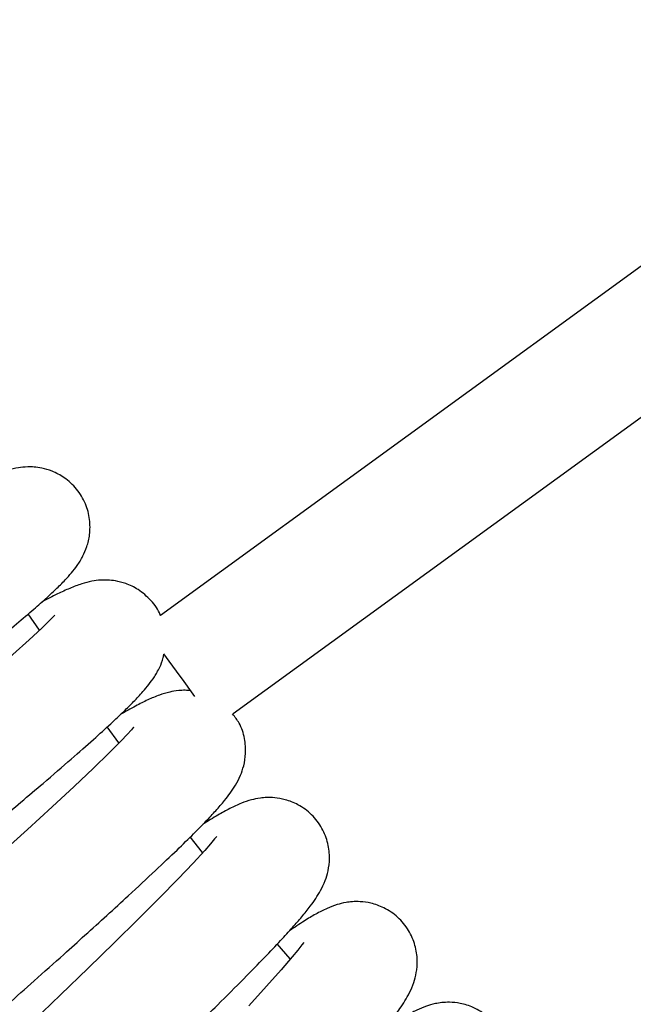
# Model space of a CAD drawing. Units: millimetres. Extents: x -3.72 to 3.88, y -1.34 to 1.69.
# Drawn here: x -0.34 to -0.26, y -0.16 to -0.03 of the extents above; entities that cross this region are included whole.
import ezdxf

# ---------------------------------------------------------------- set-up
doc = ezdxf.new("R2010")
doc.units = ezdxf.units.MM

msp = doc.modelspace()

# ---------------------------------------------------------------- linework, layer by layer
at = {"color": 7, "linetype": 'Continuous', "lineweight": 25}
for p, q in [((-0.209007259, -0.0252014008), (-0.3210591036, -0.1066118088)), ((-0.3111278969, -0.1200388279), (-0.1991912085, -0.0387121048)), ((-0.3375978428, -0.1086238232), (-0.3391144234, -0.1063752976)), ((-0.3267214256, -0.1240354386), (-0.3283206183, -0.121843895)), ((-0.3152933079, -0.1390205231), (-0.3169786888, -0.1368814316)), ((-0.3033255297, -0.1535659638), (-0.3050826746, -0.1514976826))]:
    msp.add_line(p, q, dxfattribs=at)
at = {"color": 7, "linetype": 'Continuous', "lineweight": 25, "flags": 128}
for points in [[(-0.3354980904, -0.1065896359), (-0.3355056006, -0.1065779534), (-0.3358157831, -0.1068993416), (-0.3364272076, -0.1075247136), (-0.3372734743, -0.1083556023), (-0.3389836508, -0.1099642125), (-0.3412072617, -0.1119745579), (-0.3439094978, -0.1143542138), (-0.3470274168, -0.1170454827), (-0.3505196529, -0.1200118866), (-0.3543711859, -0.1232515183), (-0.3583787638, -0.126594862), (-0.362334128, -0.1298743096), (-0.3661898333, -0.1330631581), (-0.3697147327, -0.13597258), (-0.3727060515, -0.1384375897), (-0.3753559547, -0.1406217423), (-0.3784418064, -0.143168768), (-0.3821829516, -0.1462615338), (-0.3864221531, -0.1497743931), (-0.3906896072, -0.1533335057), (-0.3948295075, -0.1568144169), (-0.3987526852, -0.1601508465)], [(-0.3163732248, -0.1176744309), (-0.3168281275, -0.1170483437), (-0.3178317505, -0.1156669465), (-0.3188577849, -0.1142547932), (-0.3198614079, -0.112873396), (-0.3205987173, -0.1118586865)], [(-0.3247069079, -0.1219132748), (-0.3247147757, -0.1219018307), (-0.3250127989, -0.1222346631), (-0.3256007391, -0.1228822079), (-0.326415773, -0.1237436142), (-0.3280653912, -0.1254144516), (-0.3302130657, -0.127505621), (-0.3328255373, -0.1299832669), (-0.33584189, -0.1327877846), (-0.3392220694, -0.1358815041), (-0.3429514128, -0.1392610875), (-0.3468326288, -0.1427503434), (-0.3506640154, -0.1461737957), (-0.3543994385, -0.1495028344), (-0.3578143078, -0.1525405255), (-0.360712524, -0.155114254), (-0.3632799345, -0.1573949662), (-0.3662695843, -0.160054287)], [(-0.313356753, -0.1368277874), (-0.3133649784, -0.1368165818), (-0.3136506039, -0.1371601429), (-0.3142142254, -0.1378289071), (-0.3149968344, -0.1387198773), (-0.31658351, -0.1404505578), (-0.3186526257, -0.14261969), (-0.3211716372, -0.1451922265), (-0.3240823704, -0.1481064167), (-0.3273458439, -0.1513226834), (-0.3309477526, -0.1548376885), (-0.3346974808, -0.1584680882), (-0.3383997637, -0.162030777)], [(-0.3014632422, -0.1513126698), (-0.3014719444, -0.1513017025), (-0.3017446953, -0.1516555157), (-0.3022831637, -0.1523447838), (-0.3030322748, -0.1532641259), (-0.3045539814, -0.1550520268), (-0.3065414387, -0.1572962609), (-0.3089637714, -0.1599601117)]]:
    msp.add_lwpolyline(points, dxfattribs=at)
at = {"color": 7, "linetype": 'Continuous', "lineweight": 25}
for points, knots in [([(-0.4111969429090153, -0.162979206128651), (-0.4111976709302917, -0.1629922479004473), (-0.4112027196712823, -0.1630826910371836), (-0.4109722199052476, -0.1628630423611347), (-0.4104045679039371, -0.1623696964414658), (-0.4093279365722927, -0.1614165900628128), (-0.4079748333430534, -0.1602659804973018), (-0.4061512383972802, -0.158748379718685), (-0.4037421018583597, -0.1567812502300989), (-0.4006217346914126, -0.1542833093206747), (-0.3971201034775048, -0.1515268161211671), (-0.393292705595473, -0.1485405875930911), (-0.3891925589388961, -0.1453673486806477), (-0.385043718517334, -0.142180782343773), (-0.3811724874086503, -0.1392126669604669), (-0.3777893857764608, -0.1366238602380493), (-0.3747585913768751, -0.1343089027549688), (-0.3718532451705586, -0.1320904210134226), (-0.3688169724109133, -0.1297684180798368), (-0.3654654137824255, -0.1272011073744096), (-0.36163161177654, -0.1242608318461502), (-0.3578781966153298, -0.1213699513563839), (-0.35435343019794, -0.1186355791485276), (-0.3512001335875067, -0.116174386756513), (-0.3477076915561116, -0.113427383534896), (-0.3442418976644429, -0.1106534894072015), (-0.3410938145236829, -0.1080776481308078), (-0.3386609090272764, -0.1060274109188132), (-0.3368110413042956, -0.1044013011106779), (-0.3353574723142806, -0.1030609876815908), (-0.3341744105634162, -0.1018921839375073), (-0.3331836458682395, -0.1007875003264344), (-0.3324311865978563, -0.0998284784068763), (-0.3317131515137227, -0.098702701100783), (-0.3310788701536936, -0.0972593434970336), (-0.330665302358517, -0.0955588900330774), (-0.3306484657854548, -0.0934798860762406), (-0.3312132800699134, -0.0913236116120623), (-0.3324034387904721, -0.0893158744298383), (-0.3340626170142614, -0.0877869767580676), (-0.3357499497094308, -0.0868992001863282), (-0.3371780706574815, -0.0864804925698701), (-0.338357890111343, -0.0863243091964003), (-0.3394844905714002, -0.0863062640554681), (-0.3406113660990694, -0.0864290811186885), (-0.3419745872399765, -0.0867385288443869), (-0.3434938008761842, -0.0872534333933949), (-0.3453146865503697, -0.0880001723108327), (-0.3466754483721016, -0.0886555029044138), (-0.3474127012326848, -0.0890105572181285)], [0, 0, 0, 0, 0.0022466817783266, 0.015580471001276, 0.0292163222504639, 0.0479954274359078, 0.0671554529094702, 0.0865865103553846, 0.1164209192109528, 0.1469613190632361, 0.1778727238341142, 0.2092015523245996, 0.2408394619680502, 0.2724767462402725, 0.3006119479261961, 0.3237472201607139, 0.3438310640077972, 0.36410424750138, 0.3845542206228696, 0.4076781472915094, 0.4352925201074226, 0.4674884413472087, 0.4915801683551166, 0.5176879244574734, 0.544825438423763, 0.5827641897081264, 0.6168812946026773, 0.6472154960666769, 0.6738703391354386, 0.6972295446053012, 0.7210529630628147, 0.7378149320486407, 0.7553829990351991, 0.7724603579312416, 0.7849033787683952, 0.7976875976604216, 0.8113346845237676, 0.8255827115074186, 0.8401297254436739, 0.854148598807079, 0.8659509745060299, 0.8755606226724048, 0.8833251528506699, 0.8909993788355047, 0.9056497901248212, 0.9252114314511627, 0.9491401882942483, 0.9724444490799818, 1, 1, 1, 1]), ([(-0.3210642295911442, -0.106615623517567), (-0.3210712474572156, -0.1065923135568245), (-0.3212961041201948, -0.1058454483512001), (-0.3222963356994496, -0.1045467132658708), (-0.3239575344268507, -0.1030682469091179), (-0.3256879937451355, -0.1022459751812396), (-0.3271283381041771, -0.1018800921820153), (-0.3283135689506814, -0.1017674294588033), (-0.3294399321181501, -0.1017910103644803), (-0.3305616093253999, -0.1019556730163433), (-0.331912436781768, -0.1023150918821271), (-0.3334116146783822, -0.1028854105667216), (-0.3352035597795869, -0.1036994582088661), (-0.3365392163848301, -0.1044044935449881), (-0.3372628646924626, -0.1047864761786998)], [0, 0, 0, 0, 0.0026798330718592, 0.0858634684287008, 0.1660227332957888, 0.2335070775816883, 0.2884537211746874, 0.3328522502285994, 0.3767333686774162, 0.4605053786151265, 0.5723588214120813, 0.7091824335767752, 0.842437315889559, 1, 1, 1, 1]), ([(-0.3982702451779973, -0.1810615864234508), (-0.3982705246831694, -0.1810746614185672), (-0.3982724630130831, -0.1811653347107142), (-0.3980499690402751, -0.1809371293829311), (-0.3975009602697056, -0.1804227885135021), (-0.3964603426156118, -0.1794309911784548), (-0.3951504820398891, -0.1782312758962039), (-0.3933845584169088, -0.176646684210667), (-0.3910495216272772, -0.1745926695131845), (-0.3880235905477826, -0.1719806775051764), (-0.3846263493354941, -0.1690967462193233), (-0.3809118058213034, -0.1659711782614885), (-0.3769316452359618, -0.1626486779395106), (-0.3729035225954377, -0.1593107731221827), (-0.3691444929007396, -0.156201795182651), (-0.3658594040080249, -0.1534897374746115), (-0.3629162040027355, -0.1510644078406899), (-0.3600948377823644, -0.1487400044358646), (-0.3571465596832782, -0.1463072510718883), (-0.3538921057391223, -0.1436179219968916), (-0.350169435337866, -0.1405381575506021), (-0.34652554211342, -0.1375103411368865), (-0.3431041526406345, -0.1346476262908318), (-0.3400440159614472, -0.1320715481921714), (-0.3366552380158684, -0.1291976925058668), (-0.3332946328915954, -0.1262973399777012), (-0.3302436834901995, -0.1236072789723028), (-0.327888346491879, -0.1214682200253953), (-0.3260995224816562, -0.1197751961480673), (-0.3246969297693733, -0.1183817249532861), (-0.3235571808854208, -0.1171704914505009), (-0.3226096335195755, -0.1160280376546411), (-0.3218865822663762, -0.1150496242720508), (-0.3212328021142544, -0.1138716598217706), (-0.3207276565108282, -0.1127767272410475), (-0.320605673623796, -0.1120553422055485), (-0.3205773788526188, -0.1118880119758189)], [0, 0, 0, 0, 0.002848751289766, 0.0197556982348168, 0.0370459663946853, 0.060856691680293, 0.0851511251111119, 0.109789703662613, 0.1476176409535777, 0.1863432701635461, 0.2255372342363597, 0.2652615794737056, 0.3053775891312023, 0.3454929953793654, 0.3811678049386668, 0.4105020821305813, 0.4359677300287904, 0.4616739767843254, 0.4876044131096803, 0.5169239111047738, 0.5519387350363048, 0.5927622992207351, 0.6233102632329343, 0.6564139777716107, 0.6908234095711916, 0.7389282633310307, 0.782187532534492, 0.8206508108684237, 0.8544483569791613, 0.88406706401097, 0.9142749371299369, 0.9355284411781671, 0.9578043304711313, 0.9794577165557017, 0.9952350758073162, 1, 1, 1, 1]), ([(-0.3169380384519233, -0.1168971863227432), (-0.3171898602298203, -0.1168758086512564), (-0.317806735752873, -0.11682344081242), (-0.3188244992769188, -0.1169008059489096), (-0.3199474382970841, -0.1170968171077881), (-0.3212805833051239, -0.1175104881456343), (-0.3227587840943648, -0.1181340346609718), (-0.324519274349749, -0.1190144063174729), (-0.3258279727116856, -0.119768224668419), (-0.326537008865131, -0.1201766338782848)], [0, 0, 0, 0, 0.0434029066068645, 0.1063219827083158, 0.2264383649218784, 0.3868215109324933, 0.5830058696318253, 0.7740778755404255, 1, 1, 1, 1]), ([(-0.3846843200757634, -0.1986537781196178), (-0.3846840631495964, -0.1986668864945593), (-0.3846822814347403, -0.1987577895997567), (-0.3844689449183906, -0.1985210020417897), (-0.3839389905879022, -0.1979874803142966), (-0.3829358654662881, -0.1969574712989783), (-0.381671294370331, -0.1957100004010969), (-0.379964987919638, -0.194061631288946), (-0.3777073995721864, -0.1919224884179597), (-0.3747802700558157, -0.1892004508349591), (-0.3714916974288046, -0.1861932190317889), (-0.3678953036347844, -0.1829322823876453), (-0.3640406345433324, -0.1794650231763754), (-0.3601385043610629, -0.1759807021142334), (-0.3564970678138607, -0.1727348002536368), (-0.3533144352070229, -0.169903137983133), (-0.3504628287430364, -0.1673707595259297), (-0.3477291925729585, -0.164943783312379), (-0.3448728814682956, -0.1624036692846173), (-0.3417200711022449, -0.1595958824080674), (-0.3381136234749175, -0.156380785577606), (-0.3345841879653751, -0.1532203022885405), (-0.3312708891676307, -0.150233208133057), (-0.3283079179852063, -0.1475459578989237), (-0.3250279328869804, -0.1445483862157761), (-0.3217764793839578, -0.1415262925986029), (-0.3188271031480171, -0.1387249150080753), (-0.3165524885655008, -0.1365004981679596), (-0.314827532579815, -0.1347422606967958), (-0.3134770545045326, -0.1332985624931235), (-0.3123836339721909, -0.1320449958634193), (-0.3114770379760831, -0.1308704236167068), (-0.3107975031737048, -0.1298586332165569), (-0.3101643028521811, -0.1286826205757489), (-0.3096393118552977, -0.1271970170228855), (-0.3093484518881188, -0.125468290120501), (-0.3095020138666963, -0.1234037606034505), (-0.3100801872015911, -0.1215092585725234), (-0.3108723888417132, -0.1204914233083207), (-0.3111897665097844, -0.1200836506324351)], [0, 0, 0, 0, 0.0026903689291394, 0.0186569953075174, 0.0349852728411451, 0.0574720293710958, 0.0804155742374188, 0.1036833900322936, 0.1394080748381726, 0.175979369738404, 0.212993146876693, 0.2505089513720266, 0.2883937217390494, 0.3262770105159351, 0.3599688272946025, 0.387670910469001, 0.4117209042014884, 0.4359973404327897, 0.460485109969056, 0.4881747924222659, 0.5212414505053466, 0.5597950965156507, 0.5886434525200093, 0.6199060316416976, 0.65240230590673, 0.6978314926594077, 0.738685497515172, 0.7750091070195888, 0.8069270642854314, 0.8348981067555866, 0.8634261566521316, 0.8834975691610746, 0.9045342550876004, 0.9249835407548681, 0.9398836938302364, 0.9551915257747378, 0.9715334671968636, 0.9885955275253749, 1, 1, 1, 1]), ([(-0.3704575258329045, -0.2157321777778209), (-0.3704568184266027, -0.2157452309047762), (-0.3704519126494304, -0.2158357527619965), (-0.3702470782878656, -0.2155916779026671), (-0.3697373768283864, -0.2150385930037303), (-0.3687730252244613, -0.213972010567879), (-0.367555299783367, -0.2126791258607263), (-0.3659111229856277, -0.2109686623857638), (-0.3637341522448526, -0.2087475650355097), (-0.3609095390662066, -0.2059190940432262), (-0.3577344052356161, -0.2027922581120145), (-0.3542609421951487, -0.1994008094983414), (-0.3505370346411011, -0.1957934956199651), (-0.3467662536426156, -0.1921674647550073), (-0.3432472861026507, -0.1887891295154702), (-0.3401715127969481, -0.1858418210777905), (-0.3374152661590503, -0.1832059297955823), (-0.3347733077201428, -0.1806795441815087), (-0.3320127748002281, -0.1780356000131386), (-0.3289658527136642, -0.1751132156943278), (-0.3254808686667038, -0.1717668213842458), (-0.3220703974468174, -0.1684783636915243), (-0.318869950258644, -0.165370649472706), (-0.3160080589002708, -0.1625760234034734), (-0.3128411995585513, -0.1594591159430218), (-0.3097036496031659, -0.1563189732948444), (-0.3068598890306121, -0.1534104946103105), (-0.3046687354802989, -0.151103774048725), (-0.3030102105994351, -0.1492828944687132), (-0.3017139507963388, -0.1477901988344627), (-0.3006674424897976, -0.1464973379172698), (-0.2998050158687141, -0.1452896684456454), (-0.2991631852805626, -0.1442537427645094), (-0.2985743867854539, -0.1430549276332766), (-0.2981034493133462, -0.1415506446184684), (-0.2978806867177001, -0.1398148650504116), (-0.2980939479881607, -0.1377466393044914), (-0.2988939471674718, -0.1356660471455688), (-0.3002989099875931, -0.1338022517426202), (-0.3021171466659033, -0.132466453175517), (-0.3038922591996301, -0.1317706501822524), (-0.3053579830300791, -0.131512876252271), (-0.3065477420948614, -0.1314879015543106), (-0.3076695519260816, -0.1315947383656026), (-0.3087758619058277, -0.1318414575003159), (-0.3100965346791887, -0.1322999552059731), (-0.311549363495064, -0.1329797259974374), (-0.3132765252213229, -0.1339236791688849), (-0.3145563840002369, -0.1347254312034289), (-0.3152497964933049, -0.1351598110633433)], [0, 0, 0, 0, 0.0022466923672262, 0.0155805399261072, 0.0292165357453008, 0.0479956369199314, 0.0671554418115015, 0.0865866067759223, 0.1164205669436286, 0.1469620298989857, 0.1778728651966135, 0.2092018759954579, 0.2408396042845095, 0.2724765002054751, 0.3006120252708849, 0.3237474878347752, 0.3438302310491202, 0.364104484171606, 0.3845541660318609, 0.4076780216094759, 0.4352928669750386, 0.4674884763024944, 0.4915803248859255, 0.5176876774383623, 0.544825787032244, 0.5827638519307652, 0.6168812132583381, 0.6472153103482916, 0.6738700196445219, 0.6972289255882791, 0.7210528653509288, 0.7378149373720236, 0.75538255504204, 0.7724604038835754, 0.784902710110355, 0.7976865866780426, 0.8113344536501441, 0.8255828954363293, 0.8401299110763153, 0.8541488813149825, 0.8659509986628803, 0.875560559686438, 0.8833247880521722, 0.8909993268133283, 0.9056497557771533, 0.9252114675778296, 0.9491401583334038, 0.9724447336002185, 1, 1, 1, 1]), ([(-0.3556094127729069, -0.23227294354015), (-0.3556082098724359, -0.2322860284754648), (-0.3555998681601257, -0.2323767681240362), (-0.355404401544322, -0.2321245238561671), (-0.3549153421204335, -0.2315534687423172), (-0.3539910759220358, -0.2304518513565154), (-0.3528219415697079, -0.2291147570061173), (-0.351242049810457, -0.2273449442633261), (-0.3491487449570777, -0.2250446940385497), (-0.3464305926611059, -0.2221138630508283), (-0.3433730142007175, -0.2188720402652077), (-0.3400274044202606, -0.2153542902950284), (-0.3364391787249833, -0.2116120247957415), (-0.3328051047676689, -0.2078489303718629), (-0.3294133999831798, -0.2043428753628106), (-0.3264484665048754, -0.2012840368596937), (-0.3237917848197188, -0.1985479002796468), (-0.3212446740013345, -0.1959258349333423), (-0.3185839598214003, -0.1931815139423509), (-0.3156468402419647, -0.1901487870142131), (-0.3122880101334492, -0.186675841012482), (-0.3090013938205444, -0.1832636425851306), (-0.3059179107029656, -0.1800398492581414), (-0.3031615282778114, -0.1771411099859889), (-0.3001117625223547, -0.1739096466894491), (-0.2970925141020598, -0.1706553745503738), (-0.2943579256325358, -0.1676441309310336), (-0.2922538002992759, -0.1652576383753712), (-0.2906634693824247, -0.1633769923979624), (-0.2894233626907919, -0.1618372270953707), (-0.2884254212447451, -0.1605065791266881), (-0.2876079168250877, -0.1592679991686107), (-0.2870049900909192, -0.1582090191112253), (-0.2864607903484601, -0.1569894015560437), (-0.2860459181486078, -0.1554685830420443), (-0.285887300061708, -0.1537258142555675), (-0.2861769254249907, -0.1516668347196539), (-0.2870532938173401, -0.1496173101741504), (-0.2885260334897687, -0.1478065581062462), (-0.2903924481578025, -0.14653902703186), (-0.2921921116871414, -0.1459092916052915), (-0.2936663260943747, -0.1457060372036402), (-0.2948563337088698, -0.1457246071163757), (-0.2959732200235533, -0.1458732129581514), (-0.297069803548793, -0.146160530199642), (-0.2983724856403324, -0.1466674616937599), (-0.2997993473107062, -0.1474002965293914), (-0.3014903102139469, -0.1484075813401655), (-0.3027396999496944, -0.1492560507530531), (-0.3034166055753361, -0.1497157421546519)], [0, 0, 0, 0, 0.0022467816676471, 0.0155806791579679, 0.0292165805345634, 0.0479957063172027, 0.0671557152127052, 0.0865865713027332, 0.1164207184003154, 0.1469619865192302, 0.1778724667133524, 0.2092022348015624, 0.2408394668173228, 0.2724765836561223, 0.3006129136759465, 0.3237468738203712, 0.3438311026013622, 0.3641044160640027, 0.3845545706247614, 0.4076782489947359, 0.4352929265535379, 0.4674882161405435, 0.4915802045099971, 0.5176875290785664, 0.544825215744908, 0.5827639583743816, 0.6168811430686235, 0.6472154109952387, 0.6738700515399797, 0.6972290587069087, 0.7210529880485994, 0.7378151103979584, 0.7553826210270904, 0.7724603112511542, 0.7849029152307402, 0.7976866909295068, 0.8113347687103464, 0.8255829104288939, 0.8401302102327073, 0.8541486319726178, 0.8659511111873501, 0.8755605031761131, 0.8833252561576098, 0.8909993772480446, 0.9056499215051342, 0.925211465375479, 0.9491401618263806, 0.9724446987245804, 1, 1, 1, 1]), ([(-0.3401602464749943, -0.2482539024787486), (-0.3401585474032357, -0.2482668435038863), (-0.3401467645013073, -0.2483565882890994), (-0.3399608120199881, -0.2480983785768739), (-0.3394932924183153, -0.247508929909816), (-0.338610324875061, -0.2463743419990755), (-0.3374912344235091, -0.2449949344344091), (-0.3359780820071027, -0.2431675200676264), (-0.3339709893647004, -0.2407918538378193), (-0.3313629755282509, -0.2377626545312052), (-0.3284274183480814, -0.2344097823561548), (-0.3252138929809513, -0.2307711283689943), (-0.3217666118001005, -0.2268985316832803), (-0.318274002169345, -0.2230038338245057), (-0.3150139881852022, -0.2193750222451433), (-0.3121643689522232, -0.2162085902881285), (-0.30961040485166, -0.2133762697752987), (-0.3071622521603686, -0.2106616006681991), (-0.3046043574610885, -0.2078211289507918), (-0.30178167085695, -0.2046816410888894), (-0.2985532838044284, -0.2010871227236274), (-0.2953950563980238, -0.1975557143517394), (-0.2924326246339303, -0.1942203953256633), (-0.2897854007719104, -0.1912216283283463), (-0.2868569761690295, -0.1878798008255082), (-0.2839601572302156, -0.1845161893152691), (-0.2813387998642828, -0.1814056687089249), (-0.2793242256919718, -0.1789433324574942), (-0.2778043852323836, -0.1770050825110325), (-0.2766219942437539, -0.1754205386728901), (-0.2756738703911504, -0.1740541510837352), (-0.2749029317607511, -0.1727859096860271), (-0.2743393270841458, -0.1717052680172641), (-0.2738407187267368, -0.170466505543434), (-0.2734822045486621, -0.1689313428004544), (-0.2733881412091762, -0.167184006813609), (-0.2737536316665027, -0.165137178199739), (-0.2747050877490002, -0.1631213426507049), (-0.2762438716729699, -0.1613663503864257), (-0.278155812675101, -0.1601686739145837), (-0.2799774693588178, -0.159605775220224), (-0.2814582499894928, -0.1594569509154601), (-0.2826466479942794, -0.1595200662749225), (-0.2837574536570638, -0.1597092930338819), (-0.2848424725790465, -0.1600371347722533), (-0.286125791272234, -0.1605920233275068), (-0.287524419250729, -0.1613767516933117), (-0.2891770131226915, -0.1624457843391477), (-0.2903941904772295, -0.1633399482808046), (-0.2910536485746037, -0.163824399991566)], [0, 0, 0, 0, 0.0022466707994859, 0.0155804494779112, 0.029216468451598, 0.0479953541949685, 0.0671555163158135, 0.0865868556378649, 0.1164206414658049, 0.1469616333772779, 0.1778729148785551, 0.2092016369119271, 0.2408397374755828, 0.2724769916265008, 0.3006119618555686, 0.3237472623355668, 0.3438299899590746, 0.3641043599944864, 0.3845546973238144, 0.4076780473286743, 0.4352925853240954, 0.4674885033410474, 0.4915798971008374, 0.5176874487370086, 0.5448251475047644, 0.5827636496602919, 0.6168812459605142, 0.6472151979656449, 0.6738701535337264, 0.6972291842160692, 0.7210528534694485, 0.7378152311489156, 0.7553830647125359, 0.7724605004437397, 0.7849032597892286, 0.797686641251735, 0.8113344061910626, 0.8255829863700956, 0.8401303892327948, 0.854148427148115, 0.8659511269511997, 0.8755606709529689, 0.8833251286077095, 0.8909994806699297, 0.9056498281695567, 0.925211752366691, 0.9491400591155169, 0.9724444431017194, 1, 1, 1, 1])]:
    msp.add_open_spline(points, degree=3, knots=knots, dxfattribs=at)

doc.saveas('drawing.dxf')
